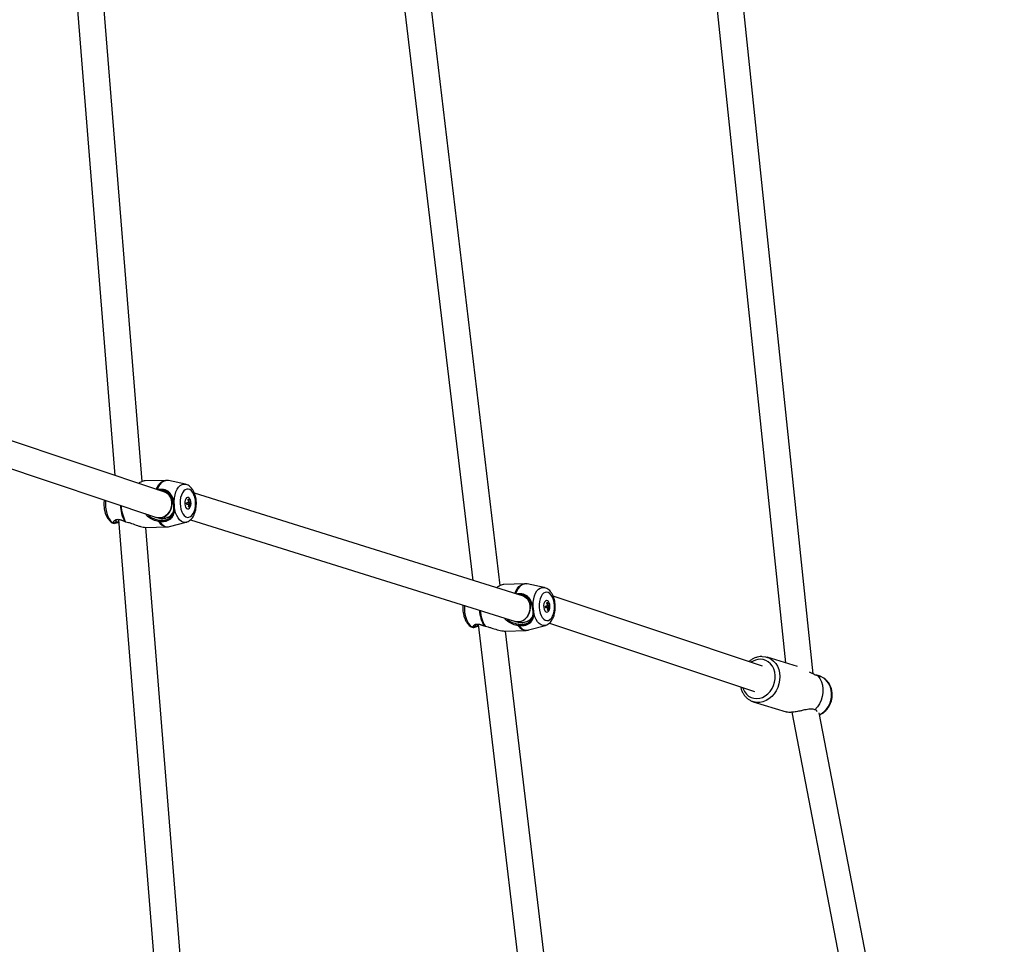
# Model space of a CAD drawing. Units: millimetres. Extents: x -3383 to 4412, y 6213 to 15215.
# Drawn here: x 2020 to 2612, y 9961 to 10516 of the extents above; entities that cross this region are included whole.
import ezdxf

# ---------------------------------------------------------------- set-up
doc = ezdxf.new("R2010")
doc.units = ezdxf.units.MM

msp = doc.modelspace()

# ---------------------------------------------------------------- linework, layer by layer
at = {"color": 7, "linetype": 'Continuous', "lineweight": 25}
for p, q in [((2040, 10704.25), (2077.07, 10242.35)), ((2229.66, 10703.67), (2292.18, 10179.33)), ((2496.89, 10123.17), (2436.15, 10703.61)), ((2093.41, 10238.69), (2056.38, 10700.05)), ((2308.67, 10176.17), (2246.21, 10700.03)), ((2420.44, 10699.99), (2480.12, 10129.73)), ((2107.13, 10232.32), (1896.23, 10302.69)), ((1892.96, 10286.92), (2102.07, 10217.14)), ((2107.75, 10239.43), (2095.3, 10239.16)), ((2119.43, 10237.06), (2109.23, 10239.28)), ((2107.06, 10233.02), (2105.84, 10232.75)), ((2322.58, 10169.83), (2124.86, 10231.64)), ((2112.65, 10224.73), (2112.42, 10224.74)), ((2112.72, 10223.85), (2112.48, 10223.95)), ((2120.82, 10225.15), (2120.21, 10225.01)), ((2120.82, 10225.15), (2121.46, 10225.16)), ((2121.15, 10227.93), (2121.23, 10226.95)), ((2121.5, 10223.53), (2121.3, 10223.49)), ((2122.3, 10225.48), (2121.36, 10225.27)), ((2121.36, 10225.27), (2122, 10225.28)), ((2121.36, 10225.27), (2121.37, 10225.16)), ((2121.37, 10226.26), (2121.92, 10226.28)), ((2121.44, 10224.37), (2121.5, 10223.53)), ((2121.83, 10223.54), (2121.5, 10223.53)), ((2122.23, 10226.36), (2122.3, 10225.48)), ((2122.63, 10225.49), (2122.3, 10225.48)), ((2107.94, 10216.83), (2110.8, 10217.46)), ((2077.77, 10214.55), (2076.54, 10213.53)), ((2076.64, 10213.52), (2076.54, 10213.53)), ((2079.19, 10215.95), (2112.53, 9800.49)), ((2128.62, 9800), (2095.62, 10211.17)), ((2095.89, 10211.17), (2108.35, 10211.43)), ((2104.02, 10214.61), (2103.93, 10214.62)), ((2109.82, 10211.64), (2119.91, 10214.29)), ((2122.39, 10215.65), (2317.8, 10154.55)), ((2323.36, 10177.27), (2310.81, 10176.85)), ((2335.07, 10175.04), (2324.83, 10177.14)), ((2322.04, 10170.54), (2321.19, 10170.26)), ((2466.41, 10127.74), (2340.52, 10169.82)), ((2336.85, 10165.91), (2336.97, 10164.91)), ((2337.12, 10164.29), (2337.68, 10164.31)), ((2338.09, 10163.6), (2337.16, 10163.3)), ((2337.16, 10163.3), (2337.8, 10163.32)), ((2337.99, 10164.43), (2338.09, 10163.6)), ((2338.41, 10163.61), (2338.09, 10163.6)), ((2328.51, 10162.07), (2328.27, 10162.1)), ((2328.61, 10161.2), (2328.37, 10161.31)), ((2336.63, 10163.13), (2336.02, 10162.93)), ((2336.63, 10163.13), (2337.27, 10163.15)), ((2337.16, 10163.3), (2337.18, 10163.14)), ((2337.37, 10161.58), (2337.18, 10161.52)), ((2337.27, 10162.36), (2337.37, 10161.58)), ((2337.69, 10161.59), (2337.37, 10161.58)), ((2293.92, 10151.96), (2292.73, 10150.9)), ((2295.32, 10153), (2353.98, 9661.09)), ((2320.24, 10151.99), (2320.15, 10152)), ((2324.71, 10154.58), (2327.21, 10155.4)), ((2325.75, 10149.5), (2335.82, 10152.28)), ((2338.3, 10153.69), (2461.45, 10112.53)), ((2311.74, 10148.86), (2324.29, 10149.28)), ((2370.1, 9660.99), (2311.93, 10148.87)), ((2487.42, 10127.46), (2469.14, 10133.13)), ((2503.15, 10120.45), (2500.92, 10121.82)), ((2460.84, 10106.39), (2460.48, 10106.51)), ((2460.84, 10106.39), (2480.58, 10100.26)), ((2484.01, 10100.05), (2595.54, 9521.62)), ((2611.72, 9522.23), (2500.39, 10099.62))]:
    msp.add_line(p, q, dxfattribs=at)
at = {"color": 8, "linetype": 'Continuous', "lineweight": 25, "flags": 128}
for points in [[(2101.92, 10234.05), (2102.6, 10235.48), (2103.53, 10236.92), (2104.59, 10238.07), (2105.73, 10238.87), (2106.94, 10239.33), (2107.75, 10239.43)], [(2109.23, 10239.28), (2108.65, 10239.37), (2107.43, 10239.28), (2106.25, 10238.84), (2105.13, 10238.05), (2104.09, 10236.94), (2103.17, 10235.54), (2102.38, 10233.88)], [(2112.65, 10224.73), (2112.63, 10226.8), (2112.81, 10228.83), (2113.19, 10230.76), (2113.75, 10232.52), (2114.48, 10234.06), (2115.35, 10235.33), (2116.33, 10236.28), (2117.4, 10236.89), (2118.51, 10237.14), (2119.43, 10237.06)], [(2071.48, 10227.35), (2071.36, 10225.47), (2071.42, 10223.41), (2071.69, 10221.41), (2072.14, 10219.51), (2072.76, 10217.77), (2073.54, 10216.27), (2074.45, 10215.03), (2075.46, 10214.11), (2076.54, 10213.53)], [(2119.91, 10214.29), (2119.22, 10214.18), (2118.09, 10214.31), (2116.99, 10214.8), (2115.96, 10215.65), (2115.01, 10216.82), (2114.19, 10218.28), (2113.52, 10219.97), (2113.03, 10221.85), (2112.72, 10223.85)], [(2103.93, 10214.62), (2104.95, 10213.35), (2106.06, 10212.4), (2107.24, 10211.78), (2108.45, 10211.51), (2109.66, 10211.6), (2109.82, 10211.64)], [(2317.46, 10171.43), (2318.02, 10172.76), (2318.89, 10174.3), (2319.89, 10175.55), (2321, 10176.48), (2322.18, 10177.05), (2323.36, 10177.27)], [(2324.83, 10177.14), (2323.88, 10177.22), (2322.68, 10177.01), (2321.52, 10176.45), (2320.44, 10175.55), (2319.45, 10174.34), (2318.59, 10172.84), (2317.93, 10171.28)], [(2328.51, 10162.07), (2328.41, 10164.14), (2328.51, 10166.19), (2328.81, 10168.15), (2329.3, 10169.97), (2329.96, 10171.58), (2330.78, 10172.94), (2331.72, 10173.99), (2332.75, 10174.71), (2333.85, 10175.07), (2334.97, 10175.06), (2335.07, 10175.04)], [(2287.16, 10164.14), (2287.12, 10162.31), (2287.26, 10160.27), (2287.6, 10158.29), (2288.12, 10156.43), (2288.81, 10154.76), (2289.64, 10153.34), (2290.59, 10152.19), (2291.63, 10151.37), (2292.73, 10150.9)], [(2335.82, 10152.28), (2335.44, 10152.2), (2334.32, 10152.21), (2333.21, 10152.59), (2332.14, 10153.33), (2331.16, 10154.4), (2330.29, 10155.77), (2329.56, 10157.4), (2328.99, 10159.23), (2328.61, 10161.2)], [(2454.41, 10114.88), (2454.69, 10114.12), (2455.55, 10112.43), (2456.66, 10110.99), (2457.99, 10109.81), (2459.51, 10108.95), (2461.15, 10108.43), (2462.88, 10108.27), (2464.65, 10108.46), (2466.38, 10109.01), (2468.05, 10109.89), (2469.59, 10111.08), (2470.96, 10112.55), (2472.11, 10114.25), (2473.01, 10116.12), (2473.64, 10118.12), (2473.97, 10120.17), (2474, 10122.23), (2473.72, 10124.22), (2473.14, 10126.08), (2472.28, 10127.76), (2471.17, 10129.21), (2469.84, 10130.38), (2468.32, 10131.24), (2466.68, 10131.76), (2464.95, 10131.93), (2464.95, 10131.93)], [(2469.42, 10133.04), (2469.85, 10132.88), (2471.51, 10132.03), (2473, 10130.85), (2474.29, 10129.39), (2475.33, 10127.68), (2476.11, 10125.76), (2476.6, 10123.69), (2476.79, 10121.52), (2476.67, 10119.3), (2476.25, 10117.09), (2475.54, 10114.95), (2474.55, 10112.94), (2473.32, 10111.1), (2471.87, 10109.49), (2470.25, 10108.14), (2468.48, 10107.1), (2466.63, 10106.38), (2464.74, 10106.01), (2462.85, 10106), (2461.02, 10106.34), (2460.84, 10106.39)], [(2500.6, 10098.53), (2501.7, 10099.14), (2503.24, 10100.3), (2504.62, 10101.72), (2505.8, 10103.37), (2506.74, 10105.21), (2507.42, 10107.17), (2507.82, 10109.2), (2507.92, 10111.24), (2507.73, 10113.24), (2507.25, 10115.13), (2506.49, 10116.87), (2505.47, 10118.4), (2504.23, 10119.67), (2503.15, 10120.45)]]:
    msp.add_lwpolyline(points, dxfattribs=at)
at = {"color": 7, "linetype": 'Continuous', "lineweight": 25, "flags": 128}
for points in [[(2107.13, 10232.32), (2108.01, 10231.94), (2109.19, 10231.09), (2110.15, 10229.94), (2110.85, 10228.55), (2111.26, 10226.98), (2111.36, 10225.31), (2111.14, 10223.61), (2110.62, 10221.96), (2109.81, 10220.44), (2108.76, 10219.12), (2107.52, 10218.06), (2106.14, 10217.32), (2104.69, 10216.92), (2103.23, 10216.89), (2102.07, 10217.14)], [(2108.16, 10218.56), (2109.32, 10219.75), (2110.25, 10221.18), (2110.92, 10222.77), (2111.29, 10224.46), (2111.35, 10226.15), (2111.09, 10227.78), (2110.53, 10229.27), (2109.7, 10230.55), (2108.62, 10231.55), (2107.36, 10232.23), (2107.13, 10232.32)], [(2120.21, 10234.18), (2119.26, 10233.79), (2118.39, 10233.04), (2117.63, 10231.96), (2117.01, 10230.62), (2116.56, 10229.06), (2116.3, 10227.36), (2116.24, 10225.58), (2116.39, 10223.81), (2116.72, 10222.12), (2117.24, 10220.58), (2117.92, 10219.27), (2118.73, 10218.25), (2119.64, 10217.54), (2120.6, 10217.2), (2121.57, 10217.22), (2122.51, 10217.62), (2123.38, 10218.37), (2124.14, 10219.44), (2124.76, 10220.79), (2125.21, 10222.34), (2125.47, 10224.05), (2125.53, 10225.83), (2125.39, 10227.6), (2125.05, 10229.29), (2124.53, 10230.82), (2123.85, 10232.13), (2123.04, 10233.16), (2122.13, 10233.86), (2121.18, 10234.21), (2120.21, 10234.18)], [(2119, 10225.29), (2119.19, 10224.18), (2119.57, 10223.24), (2120.09, 10222.57), (2120.69, 10222.23), (2121.32, 10222.28), (2121.9, 10222.69), (2122.37, 10223.43), (2122.68, 10224.42), (2122.79, 10225.54), (2122.7, 10226.69), (2122.41, 10227.72), (2121.96, 10228.54), (2121.39, 10229.05), (2120.76, 10229.2), (2120.15, 10228.97), (2119.62, 10228.38), (2119.23, 10227.51), (2119.01, 10226.44), (2119, 10225.29)], [(2322.58, 10169.83), (2323.43, 10169.47), (2324.57, 10168.66), (2325.51, 10167.55), (2326.2, 10166.18), (2326.61, 10164.63), (2326.72, 10162.97), (2326.52, 10161.26), (2326.03, 10159.61), (2325.26, 10158.07), (2324.26, 10156.72), (2323.06, 10155.63), (2321.74, 10154.85), (2320.34, 10154.41), (2318.93, 10154.34), (2317.8, 10154.55)], [(2323.68, 10156.14), (2324.79, 10157.37), (2325.68, 10158.82), (2326.31, 10160.42), (2326.66, 10162.11), (2326.7, 10163.81), (2326.44, 10165.42), (2325.89, 10166.89), (2325.07, 10168.14), (2324.02, 10169.11), (2322.8, 10169.75), (2322.58, 10169.83)], [(2335.67, 10172.11), (2334.75, 10171.61), (2333.91, 10170.78), (2333.2, 10169.63), (2332.63, 10168.22), (2332.25, 10166.62), (2332.05, 10164.89), (2332.06, 10163.1), (2332.27, 10161.34), (2332.67, 10159.69), (2333.25, 10158.21), (2333.97, 10156.97), (2334.82, 10156.03), (2335.74, 10155.42), (2336.71, 10155.17), (2337.67, 10155.29), (2338.59, 10155.78), (2339.43, 10156.62), (2340.14, 10157.77), (2340.7, 10159.18), (2341.09, 10160.78), (2341.29, 10162.51), (2341.28, 10164.3), (2341.07, 10166.05), (2340.67, 10167.71), (2340.09, 10169.19), (2339.36, 10170.43), (2338.52, 10171.37), (2337.59, 10171.98), (2336.63, 10172.23), (2335.67, 10172.11)], [(2334.81, 10163.09), (2335.05, 10162.01), (2335.46, 10161.1), (2336, 10160.48), (2336.61, 10160.21), (2337.23, 10160.32), (2337.79, 10160.79), (2338.23, 10161.58), (2338.5, 10162.59), (2338.57, 10163.73), (2338.43, 10164.87), (2338.11, 10165.87), (2337.62, 10166.65), (2337.04, 10167.1), (2336.41, 10167.18), (2335.82, 10166.89), (2335.31, 10166.25), (2334.95, 10165.34), (2334.78, 10164.24), (2334.81, 10163.09)], [(2466.2, 10133.57), (2468.06, 10133.4), (2469.42, 10133.04)], [(2499.64, 10122), (2500.82, 10120.33), (2501.73, 10118.42), (2502.34, 10116.33), (2502.62, 10114.11), (2502.59, 10111.82), (2502.23, 10109.53), (2501.55, 10107.31), (2500.58, 10105.2), (2499.34, 10103.28), (2497.86, 10101.58)]]:
    msp.add_lwpolyline(points, dxfattribs=at)
at = {"color": 7, "linetype": 'Continuous', "lineweight": 25}
for centre, radius, start, end in [((2105.33, 10225.53), 7.1, 34.56024, 80.44348), ((2105.32, 10225.52), 7.1, 36.68156, 80.34726), ((2116.33, 10251.92), 26.26, 278.31506, 281.09915), ((2112.83, 10224.86), 7.37, 0.71622, 8.46086), ((2116.41, 10250.93), 26.26, 278.31506, 281.09915), ((2118.71, 10239.18), 11.51, 281.10155, 283.84611), ((2113.57, 10225.03), 7.9, 8.22316, 21.23317), ((2114.04, 10225.03), 7.43, 347.45756, 1.01355), ((2119.07, 10234.72), 11.51, 281.10155, 283.84611), ((2114.11, 10225.15), 7.9, 8.22316, 21.23317), ((2114.58, 10225.15), 7.43, 347.45756, 1.01355), ((2121.15, 10229.74), 3.54, 282.51341, 293.17133), ((2121.23, 10228.74), 3.54, 282.51341, 293.17133), ((2115.26, 10225.39), 7.37, 0.71622, 8.46086), ((2103.87, 10223.19), 6.32, 253.41923, 312.76573), ((2106.37, 10223), 6.37, 283.53097, 339.8892), ((2106.37, 10223.02), 6.39, 284.27049, 341.99359), ((2321.26, 10163.16), 6.91, 47.59783, 84.74714), ((2321.27, 10163.19), 6.88, 48.98903, 84.79765), ((2332.03, 10181.78), 18.38, 282.1978, 286.1974), ((2328.72, 10162.46), 7.31, 2.9127, 10.68718), ((2334.34, 10173.73), 8.22, 286.2031, 290.09488), ((2329.34, 10162.69), 7.94, 10.46205, 23.39715), ((2329.87, 10162.86), 7.94, 10.46205, 23.39715), ((2336.83, 10166.86), 2.69, 288.38276, 302.8787), ((2330.55, 10162.91), 7.26, 349.48911, 3.22526), ((2336.95, 10165.87), 2.69, 288.38276, 302.8787), ((2331.11, 10163.24), 7.31, 2.9127, 10.68718), ((2322.73, 10160.3), 6.06, 288.26721, 338.52468), ((2322.69, 10160.33), 6.1, 289.29612, 337.55914), ((2332.14, 10180.8), 18.38, 282.1978, 286.1974), ((2330.02, 10162.74), 7.26, 349.48911, 3.22526), ((2334.87, 10169.3), 8.22, 286.2031, 290.09488), ((2319.37, 10160.4), 6.06, 254.96764, 315.30359)]:
    msp.add_arc(centre, radius, start, end, dxfattribs=at)
at = {"color": 8, "linetype": 'Continuous', "lineweight": 25}
for centre, radius, start, end in [((2101.31, 10224.84), 20.96, 181.2392, 208.79112), ((2101.09, 10224.64), 20.27, 181.16853, 209.69187), ((2108.77, 10217.58), 6.16, 208.14193, 266.06803), ((2316.3, 10162.38), 20.15, 183.03106, 211.53478), ((2316.03, 10162.14), 19.4, 182.88069, 212.52637), ((2324.51, 10155.1), 5.82, 211.697, 267.80123), ((2324.73, 10154.74), 5.34, 210.92868, 281.07946), ((2465.21, 10122.05), 9.88, 91.49887, 125.74731)]:
    msp.add_arc(centre, radius, start, end, dxfattribs=at)
at = {"color": 7, "linetype": 'Continuous', "lineweight": 25}
for points, knots in [([(2095.3, 10239.13), (2095.08, 10239.13), (2094.57, 10239.1), (2093.4, 10238.71), (2092.22, 10238.2), (2091.43, 10237.78), (2091.17, 10237.64)], [0, 0, 0, 0, 0.233395, 0.543013, 0.850846, 1, 1, 1, 1]), ([(2109.24, 10239.25), (2109.08, 10239.29), (2108.6, 10239.43), (2108.1, 10239.41), (2107.78, 10239.39)], [0, 0, 0, 0, 0.343089, 1, 1, 1, 1]), ([(2119.99, 10214.35), (2120.14, 10214.38), (2120.71, 10214.5), (2121.62, 10215.01), (2122.69, 10215.83), (2123.64, 10216.92), (2124.46, 10218.25), (2125.14, 10219.81), (2125.63, 10221.54), (2125.94, 10223.39), (2126.05, 10225.29), (2125.96, 10227.2), (2125.68, 10229.08), (2125.21, 10230.87), (2124.54, 10232.55), (2123.7, 10234.02), (2122.71, 10235.22), (2121.63, 10236.13), (2120.53, 10236.76), (2119.77, 10236.95), (2119.43, 10237.04)], [0, 0, 0, 0, 0.0175, 0.06873, 0.121288, 0.176653, 0.235402, 0.29669, 0.358729, 0.420434, 0.481763, 0.54298, 0.604416, 0.666378, 0.729294, 0.793522, 0.851787, 0.906947, 0.959078, 1, 1, 1, 1]), ([(2102.38, 10233.88), (2102.49, 10233.9), (2102.7, 10233.95), (2103.01, 10234), (2103.32, 10234.05), (2103.63, 10234.09), (2103.92, 10234.12), (2104.21, 10234.14), (2104.58, 10234.16), (2105.02, 10234.17), (2105.7, 10234.13), (2106.53, 10234.02), (2107.44, 10233.75), (2108.28, 10233.37), (2109.03, 10232.88), (2109.69, 10232.29), (2110.28, 10231.6), (2110.81, 10230.83), (2111.27, 10229.98), (2111.67, 10229.04), (2111.95, 10228.21), (2112.15, 10227.51), (2112.28, 10226.97), (2112.4, 10226.42), (2112.5, 10225.86), (2112.59, 10225.3), (2112.63, 10224.92), (2112.65, 10224.73)], [0, 0, 0, 0, 0.0186, 0.036834, 0.054719, 0.072272, 0.089512, 0.106458, 0.123129, 0.154376, 0.184848, 0.246049, 0.307349, 0.368934, 0.430847, 0.49316, 0.555806, 0.618429, 0.681669, 0.745019, 0.808367, 0.840556, 0.872512, 0.904481, 0.936261, 0.968179, 1, 1, 1, 1]), ([(2112.42, 10224.74), (2112.32, 10225.42), (2112.12, 10226.79), (2111.52, 10228.67), (2110.72, 10230.31), (2109.67, 10231.65), (2108.33, 10232.66), (2106.63, 10233.25), (2105.19, 10233.42), (2104.36, 10233.31), (2104.22, 10233.29)], [0, 0, 0, 0, 0.1364029, 0.2743493, 0.4132379, 0.5523708, 0.6916713, 0.8304189, 0.9698035, 1, 1, 1, 1]), ([(2070.66, 10227.62), (2070.62, 10227.43), (2070.48, 10226.63), (2070.43, 10225.14), (2070.5, 10223.24), (2070.78, 10221.37), (2071.25, 10219.57), (2071.92, 10217.89), (2072.77, 10216.43), (2073.75, 10215.22), (2074.84, 10214.31), (2075.81, 10213.74), (2076.44, 10213.57), (2076.64, 10213.52)], [0, 0, 0, 0, 0.033626, 0.138839, 0.243859, 0.349254, 0.455551, 0.563487, 0.673672, 0.773627, 0.868254, 0.957688, 1, 1, 1, 1]), ([(2112.72, 10223.85), (2112.73, 10223.76), (2112.74, 10223.57), (2112.75, 10223.29), (2112.75, 10223.01), (2112.75, 10222.65), (2112.74, 10222.19), (2112.71, 10221.66), (2112.66, 10221.14), (2112.57, 10220.46), (2112.42, 10219.67), (2112.16, 10218.79), (2111.84, 10217.99), (2111.43, 10217.27), (2110.95, 10216.63), (2110.38, 10216.08), (2109.72, 10215.6), (2108.94, 10215.21), (2108.07, 10214.9), (2107.11, 10214.69), (2106.26, 10214.6), (2105.56, 10214.56), (2105.04, 10214.56), (2104.52, 10214.57), (2104.19, 10214.6), (2104.02, 10214.61)], [0, 0, 0, 0, 0.016048, 0.032104, 0.048186, 0.064311, 0.096349, 0.128585, 0.160628, 0.192908, 0.256692, 0.32055, 0.38375, 0.44678, 0.509633, 0.571623, 0.633455, 0.695523, 0.757293, 0.819192, 0.881055, 0.911517, 0.942947, 0.971047, 1, 1, 1, 1]), ([(2104.03, 10215.49), (2104.12, 10215.48), (2104.3, 10215.47), (2104.65, 10215.45), (2105.08, 10215.44), (2105.59, 10215.45), (2106.1, 10215.48), (2106.6, 10215.52), (2107.08, 10215.59), (2107.55, 10215.68), (2108, 10215.79), (2108.43, 10215.93), (2108.84, 10216.08), (2109.22, 10216.25), (2109.58, 10216.45), (2109.91, 10216.66), (2110.22, 10216.89), (2110.5, 10217.14), (2110.76, 10217.4), (2111, 10217.69), (2111.23, 10217.99), (2111.4, 10218.26), (2111.52, 10218.48), (2111.64, 10218.71), (2111.78, 10219), (2111.93, 10219.37), (2112.06, 10219.76), (2112.17, 10220.17), (2112.27, 10220.6), (2112.38, 10221.18), (2112.45, 10221.8), (2112.49, 10222.45), (2112.51, 10222.94), (2112.5, 10223.44), (2112.49, 10223.78), (2112.48, 10223.95)], [0, 0, 0, 0, 0.016119, 0.031819, 0.063575, 0.095134, 0.126571, 0.157996, 0.189542, 0.221139, 0.252469, 0.283683, 0.314942, 0.346404, 0.377873, 0.409075, 0.44014, 0.471179, 0.502285, 0.53354, 0.56498, 0.596305, 0.611917, 0.627505, 0.65865, 0.68982, 0.721103, 0.752379, 0.783462, 0.814453, 0.876596, 0.907868, 0.938393, 0.969369, 1, 1, 1, 1]), ([(2112.48, 10223.95), (2112.48, 10224.01), (2112.47, 10224.14), (2112.45, 10224.34), (2112.44, 10224.54), (2112.42, 10224.67), (2112.42, 10224.74)], [0, 0, 0, 0, 0.250043, 0.5, 0.749957, 1, 1, 1, 1]), ([(2112.65, 10224.73), (2112.66, 10224.66), (2112.68, 10224.51), (2112.69, 10224.29), (2112.71, 10224.07), (2112.72, 10223.93), (2112.72, 10223.85)], [0, 0, 0, 0, 0.250118, 0.5, 0.749882, 1, 1, 1, 1]), ([(2103.34, 10214.67), (2102.8, 10214.79), (2101.7, 10215.02), (2099.52, 10215.84), (2097.48, 10217.08), (2095.95, 10218.47), (2095.47, 10219.17), (2095.32, 10219.39)], [0, 0, 0, 0, 0.181809, 0.36392, 0.731501, 0.917623, 1, 1, 1, 1]), ([(2096.91, 10218.86), (2097.12, 10218.61), (2098.05, 10217.51), (2100.44, 10216.33), (2102.52, 10215.81), (2103.55, 10215.55)], [0, 0, 0, 0, 0.128051, 0.564624, 1, 1, 1, 1]), ([(2102.07, 10217.14), (2102.66, 10216.97), (2103.86, 10216.63), (2105.71, 10216.52), (2107.08, 10216.65), (2107.8, 10216.8), (2107.94, 10216.83)], [0, 0, 0, 0, 0.3079354, 0.6291796, 0.9261876, 1, 1, 1, 1]), ([(2076.54, 10213.53), (2076.52, 10213.54), (2076.48, 10213.56), (2076.43, 10213.6), (2076.38, 10213.64), (2076.32, 10213.71), (2076.26, 10213.79), (2076.2, 10213.95), (2076.17, 10214.17), (2076.23, 10214.46), (2076.37, 10214.77), (2076.6, 10215.08), (2076.9, 10215.38), (2077.29, 10215.64), (2077.76, 10215.85), (2078.32, 10215.99), (2078.97, 10216.02), (2079.68, 10215.95), (2080.32, 10215.8), (2080.85, 10215.63), (2081.29, 10215.48), (2081.79, 10215.27), (2082.35, 10215.03), (2082.74, 10214.84), (2082.94, 10214.74)], [0, 0, 0, 0, 0.016278, 0.032603, 0.048984, 0.065429, 0.097908, 0.130579, 0.195325, 0.259104, 0.322385, 0.385584, 0.448383, 0.510303, 0.571895, 0.6334, 0.694061, 0.754991, 0.815743, 0.84568, 0.876647, 0.915699, 0.956757, 1, 1, 1, 1]), ([(2079.34, 10214.08), (2079.19, 10214.04), (2078.55, 10213.85), (2077.65, 10213.71), (2077.18, 10213.58), (2076.94, 10213.52)], [0, 0, 0, 0, 0.1301688, 0.5649801, 1, 1, 1, 1]), ([(2077.92, 10215.83), (2077.82, 10215.69), (2077.57, 10215.37), (2077.49, 10214.88), (2077.68, 10214.66), (2077.77, 10214.55)], [0, 0, 0, 0, 0.273728, 0.638231, 1, 1, 1, 1]), ([(2077.77, 10214.55), (2077.91, 10214.51), (2078.18, 10214.43), (2078.72, 10214.54), (2079.16, 10214.66), (2079.29, 10214.69)], [0, 0, 0, 0, 0.4162221, 0.8315877, 1, 1, 1, 1]), ([(2083.48, 10214.6), (2084.07, 10214.46), (2085.25, 10214.18), (2087.68, 10213.33), (2090.1, 10212.43), (2092.45, 10211.69), (2094.1, 10211.31), (2095.29, 10211.13), (2095.79, 10211.18), (2095.89, 10211.19)], [0, 0, 0, 0, 0.1338467, 0.2691921, 0.5434466, 0.6825216, 0.8234713, 0.9650562, 1, 1, 1, 1]), ([(2103.53, 10214.64), (2103.53, 10214.68), (2103.53, 10214.77), (2103.54, 10214.92), (2103.56, 10215.11), (2103.58, 10215.32), (2103.58, 10215.47), (2103.58, 10215.54)], [0, 0, 0, 0, 0.1266634, 0.2933661, 0.5001616, 0.7751296, 1, 1, 1, 1]), ([(2103.53, 10214.65), (2103.59, 10214.64), (2103.66, 10214.64), (2103.73, 10214.63), (2103.79, 10214.63), (2103.86, 10214.62), (2103.93, 10214.62)], [0, 0, 0, 0, 0.0002070265, 0.0002070265, 0.0002070265, 0.0004154282, 0.0004154282, 0.0004154282, 0.0004154282]), ([(2103.58, 10215.54), (2103.62, 10215.54), (2103.68, 10215.53), (2103.78, 10215.51), (2103.89, 10215.5), (2103.96, 10215.5), (2103.99, 10215.49)], [0, 0, 0, 0, 0.2515995, 0.5016231, 0.750833, 1, 1, 1, 1]), ([(2103.99, 10215.49), (2103.99, 10215.46), (2103.99, 10215.37), (2104, 10215.23), (2104.01, 10215.03), (2104.02, 10214.83), (2104.02, 10214.68), (2104.02, 10214.61)], [0, 0, 0, 0, 0.119615, 0.286429, 0.500735, 0.770602, 1, 1, 1, 1]), ([(2108.33, 10211.47), (2108.48, 10211.46), (2109.01, 10211.43), (2109.52, 10211.58), (2109.88, 10211.68)], [0, 0, 0, 0, 0.296932, 1, 1, 1, 1]), ([(2310.81, 10176.84), (2310.79, 10176.84), (2310.58, 10176.88), (2309.86, 10176.68), (2308.67, 10176.19), (2307.46, 10175.56), (2306.65, 10175.07), (2306.36, 10174.9)], [0, 0, 0, 0, 0.02744, 0.301442, 0.575835, 0.848645, 1, 1, 1, 1]), ([(2324.85, 10177.1), (2324.59, 10177.17), (2324.1, 10177.29), (2323.59, 10177.24), (2323.36, 10177.22)], [0, 0, 0, 0, 0.532987, 1, 1, 1, 1]), ([(2318.29, 10171.17), (2318.85, 10171.28), (2320.12, 10171.53), (2322.04, 10171.4), (2323.84, 10170.78), (2325.29, 10169.68), (2326.46, 10168.21), (2327.38, 10166.4), (2328.11, 10164.32), (2328.37, 10162.82), (2328.51, 10162.07)], [0, 0, 0, 0, 0.101049, 0.226983, 0.352912, 0.480315, 0.608844, 0.738713, 0.869413, 1, 1, 1, 1]), ([(2328.27, 10162.1), (2328.15, 10162.78), (2327.9, 10164.14), (2327.22, 10166.03), (2326.35, 10167.67), (2325.25, 10169.02), (2323.86, 10170.04), (2322.14, 10170.59), (2320.79, 10170.75), (2320.07, 10170.63), (2320.02, 10170.63)], [0, 0, 0, 0, 0.139214, 0.280004, 0.421755, 0.563755, 0.705927, 0.847534, 0.989792, 1, 1, 1, 1]), ([(2335.95, 10152.35), (2336.23, 10152.43), (2336.93, 10152.65), (2337.93, 10153.3), (2338.95, 10154.23), (2339.83, 10155.43), (2340.59, 10156.86), (2341.18, 10158.5), (2341.58, 10160.29), (2341.79, 10162.16), (2341.8, 10164.07), (2341.62, 10165.97), (2341.25, 10167.82), (2340.68, 10169.57), (2339.92, 10171.18), (2338.99, 10172.56), (2337.93, 10173.65), (2336.8, 10174.43), (2335.83, 10174.89), (2335.23, 10174.98), (2335.06, 10175.01)], [0, 0, 0, 0, 0.035243, 0.086764, 0.140254, 0.19694, 0.256888, 0.318774, 0.38079, 0.442389, 0.503687, 0.565, 0.626633, 0.688956, 0.752398, 0.817215, 0.874342, 0.928173, 0.97935, 1, 1, 1, 1]), ([(2286.31, 10164.4), (2286.28, 10164.17), (2286.18, 10163.33), (2286.2, 10161.82), (2286.37, 10159.92), (2286.75, 10158.08), (2287.31, 10156.33), (2288.07, 10154.71), (2289.01, 10153.34), (2290.06, 10152.24), (2291.19, 10151.47), (2292.11, 10151.02), (2292.65, 10150.94), (2292.77, 10150.92)], [0, 0, 0, 0, 0.039098, 0.146022, 0.252973, 0.360482, 0.469195, 0.57986, 0.692923, 0.792572, 0.886471, 0.975742, 1, 1, 1, 1]), ([(2320.22, 10152.88), (2320.31, 10152.88), (2320.48, 10152.87), (2320.83, 10152.87), (2321.27, 10152.87), (2321.78, 10152.89), (2322.29, 10152.93), (2322.78, 10152.99), (2323.26, 10153.07), (2323.73, 10153.17), (2324.18, 10153.29), (2324.6, 10153.42), (2325, 10153.58), (2325.38, 10153.76), (2325.73, 10153.95), (2326.06, 10154.16), (2326.36, 10154.39), (2326.63, 10154.63), (2326.88, 10154.89), (2327.12, 10155.17), (2327.33, 10155.46), (2327.49, 10155.73), (2327.6, 10155.94), (2327.72, 10156.16), (2327.84, 10156.45), (2327.98, 10156.82), (2328.09, 10157.2), (2328.19, 10157.6), (2328.28, 10158.01), (2328.36, 10158.59), (2328.42, 10159.2), (2328.43, 10159.83), (2328.43, 10160.32), (2328.41, 10160.81), (2328.38, 10161.15), (2328.37, 10161.31)], [0, 0, 0, 0, 0.016119, 0.031819, 0.063575, 0.095134, 0.126571, 0.157996, 0.189542, 0.221139, 0.252469, 0.283683, 0.314942, 0.346404, 0.377873, 0.409075, 0.44014, 0.471179, 0.502285, 0.53354, 0.56498, 0.596305, 0.611917, 0.627505, 0.65865, 0.68982, 0.721103, 0.752379, 0.783462, 0.814453, 0.876596, 0.907868, 0.938393, 0.969369, 1, 1, 1, 1]), ([(2328.61, 10161.2), (2328.62, 10161.11), (2328.64, 10160.92), (2328.66, 10160.65), (2328.67, 10160.37), (2328.69, 10160.01), (2328.69, 10159.56), (2328.68, 10159.03), (2328.65, 10158.52), (2328.59, 10157.86), (2328.46, 10157.08), (2328.24, 10156.22), (2327.94, 10155.44), (2327.56, 10154.74), (2327.1, 10154.11), (2326.55, 10153.57), (2325.9, 10153.09), (2325.14, 10152.7), (2324.28, 10152.39), (2323.33, 10152.16), (2322.48, 10152.04), (2321.78, 10151.99), (2321.26, 10151.98), (2320.75, 10151.97), (2320.41, 10151.99), (2320.24, 10151.99)], [0, 0, 0, 0, 0.016048, 0.032104, 0.048186, 0.064311, 0.096349, 0.128585, 0.160628, 0.192908, 0.256692, 0.32055, 0.38375, 0.44678, 0.509633, 0.571623, 0.633455, 0.695523, 0.757293, 0.819192, 0.881055, 0.911517, 0.942947, 0.971047, 1, 1, 1, 1]), ([(2328.37, 10161.31), (2328.36, 10161.38), (2328.35, 10161.51), (2328.32, 10161.71), (2328.3, 10161.9), (2328.28, 10162.03), (2328.27, 10162.1)], [0, 0, 0, 0, 0.250043, 0.5, 0.749957, 1, 1, 1, 1]), ([(2328.51, 10162.07), (2328.52, 10162), (2328.54, 10161.86), (2328.57, 10161.64), (2328.59, 10161.42), (2328.61, 10161.27), (2328.61, 10161.2)], [0, 0, 0, 0, 0.250118, 0.5, 0.749882, 1, 1, 1, 1]), ([(2292.73, 10150.9), (2292.71, 10150.91), (2292.67, 10150.92), (2292.61, 10150.95), (2292.56, 10150.98), (2292.5, 10151.03), (2292.44, 10151.1), (2292.37, 10151.22), (2292.34, 10151.4), (2292.4, 10151.66), (2292.53, 10151.93), (2292.74, 10152.21), (2293.04, 10152.48), (2293.42, 10152.72), (2293.89, 10152.92), (2294.45, 10153.04), (2295.09, 10153.07), (2295.81, 10153), (2296.46, 10152.85), (2296.99, 10152.69), (2297.44, 10152.54), (2297.95, 10152.35), (2298.52, 10152.11), (2298.92, 10151.93), (2299.12, 10151.84)], [0, 0, 0, 0, 0.016278, 0.032603, 0.048984, 0.065429, 0.097908, 0.130579, 0.195325, 0.259104, 0.322385, 0.385584, 0.448383, 0.510303, 0.571895, 0.6334, 0.694061, 0.754991, 0.815743, 0.84568, 0.876647, 0.915699, 0.956757, 1, 1, 1, 1]), ([(2295.47, 10151.77), (2295.33, 10151.72), (2294.7, 10151.49), (2293.84, 10151.28), (2293.02, 10150.93), (2292.83, 10150.91), (2292.73, 10150.9)], [0, 0, 0, 0, 0.088174, 0.38883, 0.689632, 1, 1, 1, 1]), ([(2293.88, 10152.85), (2293.84, 10152.79), (2293.67, 10152.57), (2293.64, 10152.21), (2293.83, 10152.05), (2293.92, 10151.96)], [0, 0, 0, 0, 0.141526, 0.572379, 1, 1, 1, 1]), ([(2293.92, 10151.96), (2294.05, 10151.95), (2294.32, 10151.92), (2294.85, 10152.1), (2295.28, 10152.25), (2295.41, 10152.29)], [0, 0, 0, 0, 0.41747, 0.83408, 1, 1, 1, 1]), ([(2299.67, 10151.71), (2300.26, 10151.59), (2301.46, 10151.33), (2303.91, 10150.58), (2306.38, 10149.77), (2308.73, 10149.18), (2310.38, 10148.88), (2311.3, 10148.88), (2311.74, 10148.88)], [0, 0, 0, 0, 0.140776, 0.283128, 0.57158, 0.717855, 0.866101, 1, 1, 1, 1]), ([(2319.56, 10152.04), (2319.01, 10152.14), (2317.91, 10152.35), (2315.69, 10153.1), (2313.6, 10154.26), (2311.99, 10155.62), (2311.44, 10156.35), (2311.25, 10156.6)], [0, 0, 0, 0, 0.178753, 0.357803, 0.719206, 0.902199, 1, 1, 1, 1]), ([(2312.89, 10156.09), (2313.14, 10155.82), (2314.13, 10154.74), (2316.59, 10153.62), (2318.69, 10153.16), (2319.74, 10152.93)], [0, 0, 0, 0, 0.140547, 0.570864, 1, 1, 1, 1]), ([(2317.8, 10154.55), (2318.36, 10154.4), (2319.49, 10154.1), (2321.31, 10153.98), (2323.08, 10154.12), (2324.2, 10154.43), (2324.71, 10154.58)], [0, 0, 0, 0, 0.2478744, 0.5023874, 0.7777859, 1, 1, 1, 1]), ([(2319.75, 10152.01), (2319.75, 10152.05), (2319.75, 10152.14), (2319.75, 10152.29), (2319.76, 10152.49), (2319.77, 10152.7), (2319.77, 10152.85), (2319.77, 10152.92)], [0, 0, 0, 0, 0.126663, 0.293366, 0.500162, 0.77513, 1, 1, 1, 1]), ([(2319.75, 10152.02), (2319.81, 10152.01), (2319.88, 10152.01), (2319.94, 10152.01), (2320.01, 10152), (2320.08, 10152), (2320.15, 10152)], [0, 0, 0, 0, 0.0002070265, 0.0002070265, 0.0002070265, 0.0004154282, 0.0004154282, 0.0004154282, 0.0004154282]), ([(2319.77, 10152.92), (2319.8, 10152.92), (2319.87, 10152.91), (2319.97, 10152.9), (2320.07, 10152.89), (2320.14, 10152.89), (2320.18, 10152.89)], [0, 0, 0, 0, 0.2515995, 0.5016231, 0.750833, 1, 1, 1, 1]), ([(2320.18, 10152.89), (2320.18, 10152.85), (2320.18, 10152.76), (2320.2, 10152.62), (2320.22, 10152.42), (2320.24, 10152.21), (2320.24, 10152.06), (2320.24, 10151.99)], [0, 0, 0, 0, 0.119615, 0.286429, 0.500735, 0.770602, 1, 1, 1, 1]), ([(2324.29, 10149.32), (2324.53, 10149.32), (2325.05, 10149.31), (2325.54, 10149.47), (2325.8, 10149.56)], [0, 0, 0, 0, 0.469554, 1, 1, 1, 1]), ([(2466.01, 10133.59), (2465.66, 10133.58), (2464.7, 10133.54), (2463.14, 10133.23), (2461.37, 10132.58), (2459.7, 10131.68), (2458.71, 10130.87), (2458.23, 10130.47)], [0, 0, 0, 0, 0.127676, 0.347418, 0.568014, 0.790048, 1, 1, 1, 1]), ([(2494.46, 10124.44), (2494.72, 10124.3), (2496.04, 10123.59), (2497.84, 10122.6), (2499.09, 10122.18), (2499.64, 10122)], [0, 0, 0, 0, 0.117627, 0.616398, 1, 1, 1, 1]), ([(2499.64, 10122), (2500.08, 10121.78), (2500.79, 10121.43), (2501.21, 10121.44), (2501.27, 10121.63), (2500.63, 10121.98), (2499.69, 10122.28), (2498.92, 10122.29), (2498.86, 10122.29)], [0, 0, 0, 0, 0.252568, 0.400233, 0.552348, 0.790281, 0.983546, 1, 1, 1, 1]), ([(2500.62, 10098.42), (2501.16, 10098.67), (2502.24, 10099.19), (2503.72, 10100.31), (2505.06, 10101.66), (2506.21, 10103.24), (2507.14, 10104.98), (2507.82, 10106.86), (2508.22, 10108.82), (2508.34, 10110.81), (2508.16, 10112.79), (2507.69, 10114.69), (2506.93, 10116.46), (2505.91, 10118.05), (2504.63, 10119.39), (2503.66, 10120.21), (2503.08, 10120.49), (2503.04, 10120.51)], [0, 0, 0, 0, 0.066991, 0.136473, 0.206732, 0.277637, 0.349035, 0.420803, 0.492865, 0.565165, 0.637627, 0.710109, 0.782372, 0.854101, 0.924994, 0.994869, 1, 1, 1, 1]), ([(2453.23, 10115.27), (2453.23, 10115.27), (2453.33, 10114.58), (2453.78, 10113.3), (2454.59, 10111.5), (2455.68, 10109.9), (2456.97, 10108.53), (2458.46, 10107.44), (2459.64, 10106.78), (2460.34, 10106.58), (2460.47, 10106.55)], [0, 0, 0, 0, 0.002025, 0.164602, 0.32685, 0.488449, 0.649061, 0.808457, 0.966639, 1, 1, 1, 1]), ([(2497.86, 10101.58), (2497.21, 10101.75), (2496.18, 10102.02), (2494.3, 10101.9), (2492.63, 10101.63), (2490.78, 10101.23), (2488.55, 10100.71), (2485.89, 10100.17), (2483.24, 10099.92), (2481.43, 10100.02), (2480.81, 10100.23), (2480.6, 10100.31)], [0, 0, 0, 0, 0.161433, 0.256426, 0.354193, 0.448475, 0.546113, 0.68208, 0.818817, 0.93694, 1, 1, 1, 1]), ([(2499.15, 10100.48), (2499.12, 10100.65), (2499.04, 10101.22), (2498.35, 10101.43), (2497.86, 10101.58)], [0, 0, 0, 0, 0.297784, 1, 1, 1, 1])]:
    msp.add_open_spline(points, degree=3, knots=knots, dxfattribs=at)
for points in [[(2083.48, 10214.6), (2083.29, 10214.63), (2083.11, 10214.67), (2082.94, 10214.74)], [(2103.34, 10214.67), (2103.4, 10214.66), (2103.47, 10214.65), (2103.53, 10214.65)], [(2103.58, 10215.54), (2103.57, 10215.54), (2103.56, 10215.55), (2103.55, 10215.55)], [(2103.99, 10215.49), (2104.01, 10215.49), (2104.02, 10215.49), (2104.03, 10215.49)], [(2299.67, 10151.71), (2299.48, 10151.73), (2299.3, 10151.78), (2299.12, 10151.84)], [(2319.56, 10152.04), (2319.62, 10152.03), (2319.68, 10152.02), (2319.75, 10152.02)], [(2319.77, 10152.92), (2319.76, 10152.92), (2319.75, 10152.93), (2319.74, 10152.93)], [(2320.18, 10152.89), (2320.19, 10152.89), (2320.2, 10152.88), (2320.22, 10152.88)]]:
    msp.add_open_spline(points, degree=3, dxfattribs=at)

doc.saveas('drawing.dxf')
